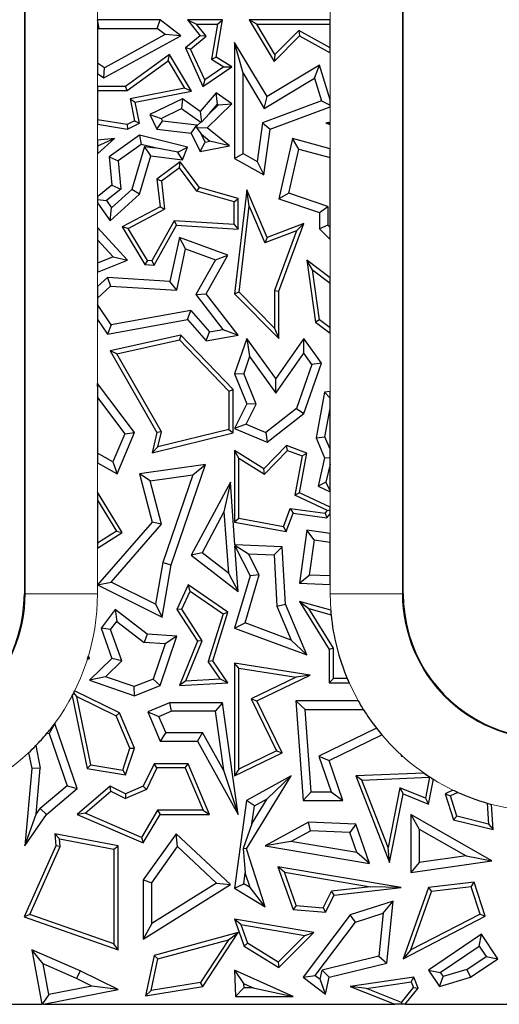
# Model space of a CAD drawing. Units: millimetres. Extents: x 0 to 420, y 0 to 297.
# Drawn here: x 143 to 153, y 142 to 163 of the extents above; entities that cross this region are included whole.
import ezdxf

# ---------------------------------------------------------------- set-up
doc = ezdxf.new("R2010")
doc.units = ezdxf.units.MM

msp = doc.modelspace()

# ---------------------------------------------------------------- linework, layer by layer
at = {"color": 7, "linetype": 'Continuous', "lineweight": 25}
for p, q in [((142.929, 170.6273), (142.929, 150.6273)), ((150.779, 150.6273), (150.779, 164.1273)), ((144.4475, 162.5048), (144.4443, 162.5037)), ((144.4443, 162.5037), (144.4443, 162.3171)), ((144.4772, 162.3285), (144.4475, 162.5048)), ((145.7413, 162.5048), (144.4475, 162.5048)), ((145.6826, 162.3285), (145.7413, 162.5048)), ((146.1746, 162.1798), (145.7413, 162.5048)), ((146.3103, 162.5048), (146.4949, 162.4166)), ((147.0348, 162.5048), (146.3103, 162.5048)), ((146.3103, 162.5048), (146.5729, 162.1798)), ((146.9027, 161.7363), (147.0348, 162.5048)), ((146.9302, 162.4166), (147.0348, 162.5048)), ((147.5889, 162.5048), (148.1053, 161.6485)), ((147.745, 162.4166), (147.5889, 162.5048)), ((149.2637, 162.5048), (147.5889, 162.5048)), ((149.2637, 162.4166), (149.2637, 162.5048)), ((144.4443, 162.3171), (144.4772, 162.3285)), ((144.4443, 162.3171), (144.4443, 161.6136)), ((144.4772, 162.3285), (145.6826, 162.3285)), ((145.8498, 162.203), (145.6826, 162.3285)), ((146.6964, 162.1673), (146.4949, 162.4166)), ((146.4949, 162.4166), (146.9302, 162.4166)), ((146.9302, 162.4166), (146.8057, 161.6922)), ((148.1223, 161.7911), (147.745, 162.4166)), ((147.745, 162.4166), (149.2637, 162.4166)), ((148.6143, 162.2895), (148.1223, 161.7911)), ((148.6143, 162.2895), (148.6299, 162.1798)), ((149.2637, 161.9272), (148.6143, 162.2895)), ((149.2637, 161.9272), (149.2637, 162.4166)), ((144.5779, 161.3056), (146.1746, 162.1798)), ((145.8498, 162.203), (144.589, 161.5128)), ((146.1746, 162.1798), (145.8498, 162.203)), ((146.5729, 162.1798), (146.2664, 161.9271)), ((146.3746, 161.9021), (146.6964, 162.1673)), ((146.6964, 162.1673), (146.5729, 162.1798)), ((148.1053, 161.6485), (148.6299, 162.1798)), ((148.6299, 162.1798), (149.2637, 161.8263)), ((146.3746, 161.9021), (146.2664, 161.9271)), ((146.2664, 161.9271), (146.629, 161.131)), ((146.6659, 161.2626), (146.3746, 161.9021)), ((147.4612, 161.4043), (147.2848, 162.0381)), ((147.9605, 160.9178), (147.2848, 162.0381)), ((147.2848, 162.0381), (147.2848, 159.6379)), ((149.2637, 161.8263), (149.2637, 161.9272)), ((145.9361, 161.7893), (145.0282, 161.131)), ((145.0568, 161.0428), (145.9098, 161.6613)), ((145.9098, 161.6613), (145.9361, 161.7893)), ((145.9098, 161.6613), (146.249, 161.0924)), ((146.3889, 161.0299), (145.9361, 161.7893)), ((146.8057, 161.6922), (146.9027, 161.7363)), ((146.8057, 161.6922), (147.0652, 161.5338)), ((147.2279, 161.5377), (146.9027, 161.7363)), ((148.1223, 161.7911), (148.1053, 161.6485)), ((144.589, 161.5128), (144.4443, 161.6136)), ((144.4443, 161.6136), (144.4443, 161.3987)), ((144.5779, 161.3056), (144.589, 161.5128)), ((146.629, 161.131), (147.2279, 161.5377)), ((147.0652, 161.5338), (146.6659, 161.2626)), ((147.0652, 161.5338), (147.2279, 161.5377)), ((149.0426, 161.5704), (147.9605, 160.9178)), ((148.9402, 161.3028), (149.0426, 161.5704)), ((149.2637, 160.8492), (149.0426, 161.5704)), ((144.4443, 161.3987), (144.5779, 161.3056)), ((146.6659, 161.2626), (146.629, 161.131)), ((147.4612, 161.4043), (147.9006, 160.6757)), ((147.4612, 159.7414), (147.4612, 161.4043)), ((147.9006, 160.6757), (148.9402, 161.3028)), ((148.9402, 161.3028), (149.0856, 160.8285)), ((145.0282, 161.131), (144.4443, 161.131)), ((144.4443, 161.131), (144.4443, 161.0428)), ((144.4443, 161.0428), (144.4443, 160.4402)), ((144.4443, 161.0428), (145.0568, 161.0428)), ((145.0568, 161.0428), (145.0282, 161.131)), ((146.249, 161.0924), (145.1249, 160.8731)), ((146.3889, 161.0299), (146.249, 161.0924)), ((145.1249, 160.8731), (145.2141, 160.4161)), ((145.1249, 160.8731), (145.2284, 160.8035)), ((145.2284, 160.8035), (146.3889, 161.0299)), ((146.2049, 160.8744), (145.5311, 160.5487)), ((146.2049, 160.8744), (146.1877, 160.6702)), ((146.5729, 160.6127), (146.2049, 160.8744)), ((146.9027, 160.9942), (146.5729, 160.6127)), ((146.9323, 160.7588), (146.9027, 160.9942)), ((147.2279, 160.7677), (146.9027, 160.9942)), ((149.0856, 160.8285), (147.8637, 160.3769)), ((147.9006, 160.6757), (147.9605, 160.9178)), ((149.0856, 160.8285), (149.2637, 160.7404)), ((149.2637, 160.7404), (149.2637, 160.8492)), ((145.3137, 160.3663), (145.2284, 160.8035)), ((145.7666, 160.4667), (146.1877, 160.6702)), ((146.1877, 160.6702), (146.5828, 160.3893)), ((146.7165, 160.2732), (147.2279, 160.7677)), ((146.7658, 160.5662), (146.9323, 160.7588)), ((146.7658, 160.5662), (146.9513, 160.7455)), ((146.9323, 160.7588), (146.9513, 160.7455)), ((146.9513, 160.7455), (147.2279, 160.7677)), ((148.0239, 160.2481), (149.2637, 160.7064)), ((149.2637, 160.7064), (149.2637, 160.7404)), ((145.0561, 160.3397), (144.4443, 160.4402)), ((144.4443, 160.4402), (144.4443, 160.3508)), ((145.5311, 160.5487), (145.7666, 160.4667)), ((145.5311, 160.5487), (145.6764, 160.2481)), ((145.7666, 160.4667), (145.7932, 160.4116)), ((146.5729, 160.6127), (146.5997, 160.3905)), ((146.7658, 160.5662), (146.5997, 160.3905)), ((144.4443, 160.3508), (145.0693, 160.2481)), ((145.2141, 160.4161), (145.0561, 160.3397)), ((145.0561, 160.3397), (145.0693, 160.2481)), ((145.0693, 160.2481), (145.3137, 160.3663)), ((145.2141, 160.4161), (145.3137, 160.3663)), ((145.6764, 160.2481), (145.7932, 160.4116)), ((145.6764, 160.2481), (146.3884, 160.1621)), ((146.5053, 160.3255), (145.7932, 160.4116)), ((146.3884, 160.1621), (146.5053, 160.3255)), ((146.4994, 160.2641), (146.509, 160.3179)), ((146.7165, 160.2732), (146.4994, 160.2641)), ((146.4994, 160.2641), (146.5911, 160.148)), ((146.509, 160.3179), (146.5053, 160.3255)), ((146.509, 160.3179), (146.5828, 160.3893)), ((146.5997, 160.3905), (146.5828, 160.3893)), ((147.1791, 159.8962), (146.7165, 160.2732)), ((147.8637, 160.3769), (147.7535, 159.5784)), ((147.8637, 160.3769), (148.0239, 160.2481)), ((147.8929, 159.2987), (148.0239, 160.2481)), ((149.2637, 160.3871), (149.1728, 160.3663)), ((149.2637, 160.3636), (149.1728, 160.3663)), ((149.1728, 160.3663), (149.2637, 160.3396)), ((149.2637, 160.3636), (149.2637, 160.3871)), ((149.2637, 160.3396), (149.2637, 160.3636)), ((144.7935, 160.0514), (144.4443, 159.8955)), ((144.7935, 160.0514), (144.4443, 160.0166)), ((144.4443, 159.7324), (144.7935, 160.0514)), ((144.4443, 160.0166), (144.4443, 159.8955)), ((145.3137, 160.1202), (144.686, 159.6723)), ((145.3137, 160.1202), (145.3498, 159.9293)), ((146.3103, 159.8705), (145.3137, 160.1202)), ((146.3884, 160.1621), (146.5729, 159.7804)), ((146.6728, 159.979), (146.5911, 160.148)), ((146.5911, 160.148), (146.7746, 159.9984)), ((148.4884, 160.0514), (148.2024, 158.7998)), ((148.6194, 159.8331), (148.4884, 160.0514)), ((149.2637, 159.8409), (148.4884, 160.0514)), ((144.4443, 159.8955), (144.4443, 159.7324)), ((145.3498, 159.9293), (144.8716, 159.5881)), ((145.4205, 159.8833), (145.1585, 158.998)), ((145.6395, 159.8568), (145.3498, 159.9293)), ((145.4205, 159.8833), (145.6395, 159.8568)), ((145.5473, 159.6903), (145.4205, 159.8833)), ((146.1114, 159.7695), (145.6395, 159.8568)), ((146.1114, 159.7695), (146.3103, 159.8705)), ((146.2049, 159.6108), (146.3103, 159.8705)), ((146.5729, 159.7804), (146.6728, 159.979)), ((146.5729, 159.7804), (147.1791, 159.8962)), ((146.6728, 159.979), (146.7746, 159.9984)), ((147.1791, 159.8962), (146.7746, 159.9984)), ((148.4099, 158.9164), (148.6194, 159.8331)), ((148.6194, 159.8331), (149.2637, 159.6582)), ((149.2637, 159.6582), (149.2637, 159.8409)), ((144.686, 159.6723), (144.8716, 159.5881)), ((144.686, 159.6723), (144.7449, 159.0823)), ((145.3137, 158.9009), (145.5473, 159.6903)), ((145.5473, 159.6903), (146.2049, 159.6108)), ((146.2049, 159.6108), (146.1114, 159.7695)), ((147.2848, 159.6379), (147.4612, 159.7414)), ((147.2848, 159.6379), (147.8929, 159.2987)), ((147.4612, 159.7414), (147.7535, 159.5784)), ((149.2637, 158.2111), (149.2637, 159.6582)), ((144.8716, 159.5881), (144.9299, 159.004)), ((146.1602, 159.571), (145.6764, 159.2068)), ((146.1424, 159.4472), (145.7697, 159.1667)), ((146.1424, 159.4472), (146.1602, 159.571)), ((146.5054, 158.9595), (146.1424, 159.4472)), ((146.5583, 159.0361), (146.1602, 159.571)), ((147.7535, 159.5784), (147.8929, 159.2987)), ((145.7697, 159.1667), (145.6764, 159.2068)), ((145.6764, 159.2068), (145.7413, 158.6356)), ((144.7449, 159.0823), (144.4443, 158.8442)), ((144.9299, 159.004), (144.6293, 158.7658)), ((144.7379, 158.6137), (145.1585, 158.998)), ((144.7449, 159.0823), (144.9299, 159.004)), ((145.3137, 158.9009), (145.1585, 158.998)), ((145.7697, 159.1667), (145.8358, 158.5855)), ((146.5054, 158.9595), (146.5583, 159.0361)), ((147.3623, 158.808), (146.5583, 159.0361)), ((144.4443, 158.8442), (144.4443, 158.7919)), ((144.4443, 158.7919), (144.4443, 158.7215)), ((144.4443, 158.7919), (144.6293, 158.7658)), ((144.7099, 158.3493), (145.3137, 158.9009)), ((147.2741, 158.7414), (146.5054, 158.9595)), ((147.2741, 158.7414), (147.3623, 158.808)), ((147.5418, 158.9921), (147.2848, 156.8372)), ((147.3623, 158.1747), (147.3623, 158.808)), ((147.59, 158.6516), (147.5418, 158.9921)), ((147.9605, 158.0012), (147.5418, 158.9921)), ((148.4099, 158.9164), (148.2024, 158.7998)), ((148.2024, 158.7998), (149.0426, 158.519)), ((149.219, 158.646), (148.4099, 158.9164)), ((144.4443, 158.7215), (144.7099, 158.3493)), ((144.6293, 158.7658), (144.7379, 158.6137)), ((144.7099, 158.3493), (144.7379, 158.6137)), ((145.7413, 158.6356), (144.9579, 158.2258)), ((145.0816, 158.1909), (145.8358, 158.5855)), ((145.7413, 158.6356), (145.8358, 158.5855)), ((147.2741, 158.2687), (147.2741, 158.7414)), ((147.3774, 156.869), (147.59, 158.6516)), ((147.59, 158.6516), (147.9124, 157.8885)), ((149.0426, 158.519), (149.219, 158.646)), ((149.219, 158.646), (149.219, 158.2553)), ((149.0426, 158.519), (149.0426, 158.1816)), ((145.0693, 157.5344), (144.4443, 158.2102)), ((144.4443, 158.2102), (144.4443, 157.9505)), ((144.9579, 158.2258), (145.4279, 157.4415)), ((145.0816, 158.1909), (144.9579, 158.2258)), ((145.4797, 157.5265), (145.0816, 158.1909)), ((146.0317, 158.3475), (145.5719, 157.5207)), ((145.6219, 157.4292), (146.0817, 158.256)), ((147.2741, 158.2687), (146.0317, 158.3475)), ((146.0317, 158.3475), (146.0817, 158.256)), ((146.0817, 158.256), (147.3623, 158.1747)), ((147.2741, 158.2687), (147.3623, 158.1747)), ((148.7195, 158.2907), (147.9605, 158.0012)), ((148.2024, 156.8906), (148.7195, 158.2907)), ((148.5695, 158.1392), (148.7195, 158.2907)), ((149.219, 158.2553), (149.0426, 158.1816)), ((149.0426, 158.1816), (149.2637, 157.9633)), ((149.2637, 158.2111), (149.219, 158.2553)), ((149.2637, 157.9633), (149.2637, 158.2111)), ((146.1405, 158.0012), (145.9456, 157.0943)), ((146.2704, 157.7663), (146.1405, 158.0012)), ((147.1485, 157.6346), (146.1405, 158.0012)), ((148.5695, 158.1392), (147.9124, 157.8885)), ((147.9605, 158.0012), (147.9124, 157.8885)), ((148.5695, 158.1392), (148.1142, 156.9064)), ((144.4443, 157.9505), (144.7664, 157.6022)), ((144.4443, 157.9505), (144.4443, 157.4721)), ((144.7664, 157.6022), (144.4443, 157.4721)), ((144.7664, 157.6022), (145.0693, 157.5344)), ((146.0861, 156.9087), (146.2704, 157.7663)), ((146.2704, 157.7663), (146.892, 157.5403)), ((146.6948, 156.8372), (147.1485, 157.6346)), ((146.892, 157.5403), (147.1485, 157.6346)), ((144.4443, 157.282), (145.0693, 157.5344)), ((144.4443, 157.4721), (144.4443, 157.282)), ((145.4797, 157.5265), (145.4279, 157.4415)), ((145.4279, 157.4415), (145.6219, 157.4292)), ((145.5719, 157.5207), (145.4797, 157.5265)), ((145.5719, 157.5207), (145.6219, 157.4292)), ((146.892, 157.5403), (146.4834, 156.822)), ((148.8995, 157.3351), (148.7822, 157.5344)), ((149.2637, 157.1701), (148.7822, 157.5344)), ((148.7822, 157.5344), (148.9643, 156.2468)), ((144.6506, 157.1765), (144.4443, 156.9858)), ((144.6506, 157.1765), (144.7148, 156.9958)), ((145.9456, 157.0943), (144.6506, 157.1765)), ((149.0465, 156.2952), (148.8995, 157.3351)), ((148.8995, 157.3351), (149.2637, 157.0595)), ((149.2637, 157.0595), (149.2637, 157.1701)), ((144.7148, 156.9958), (144.4443, 156.7456)), ((144.4443, 156.9858), (144.4443, 156.7456)), ((144.7148, 156.9958), (146.0861, 156.9087)), ((146.0861, 156.9087), (145.9456, 157.0943)), ((149.2637, 156.1308), (149.2637, 157.0595)), ((146.4834, 156.822), (146.6948, 156.8372)), ((146.4834, 156.822), (147.0438, 156.1002)), ((147.3623, 155.9776), (146.6948, 156.8372)), ((147.3774, 156.869), (147.2848, 156.8372)), ((147.2848, 156.8372), (148.2024, 155.9103)), ((148.1142, 156.1247), (147.3774, 156.869)), ((148.1142, 156.9064), (148.1142, 156.1247)), ((148.1142, 156.9064), (148.2024, 156.8906)), ((148.2024, 155.9103), (148.2024, 156.8906)), ((144.4443, 156.7456), (144.4443, 156.6125)), ((144.7312, 156.1967), (144.4443, 156.6125)), ((144.4443, 156.6125), (144.4443, 156.302)), ((146.3776, 156.4926), (144.7312, 156.1967)), ((146.3103, 156.3014), (146.3776, 156.4926)), ((146.3776, 156.4926), (146.7624, 156.0503)), ((144.4443, 156.302), (144.6506, 156.0031)), ((144.6506, 156.0031), (146.3103, 156.3014)), ((144.7312, 156.1967), (144.6506, 156.0031)), ((146.3103, 156.3014), (146.6948, 155.8593)), ((149.0465, 156.2952), (148.9643, 156.2468)), ((148.9643, 156.2468), (149.2637, 156.0203)), ((149.2637, 156.1308), (149.0465, 156.2952)), ((146.1746, 155.9776), (144.7099, 155.6546)), ((146.1746, 155.9776), (146.1454, 155.8808)), ((147.2564, 154.8554), (146.1746, 155.9776)), ((146.6948, 155.8593), (146.7624, 156.0503)), ((146.6948, 155.8593), (147.3623, 155.9776)), ((146.7624, 156.0503), (147.0438, 156.1002)), ((147.0438, 156.1002), (147.3623, 155.9776)), ((148.1142, 156.1247), (148.2024, 155.9103)), ((149.2637, 156.0203), (149.2637, 156.1308)), ((144.8459, 155.5943), (146.1454, 155.8808)), ((146.1454, 155.8808), (147.1682, 154.8199)), ((147.5418, 155.9124), (147.2848, 155.1829)), ((147.5418, 155.9124), (147.5959, 155.5351)), ((148.1363, 155.0853), (147.5418, 155.9124)), ((148.7195, 155.9103), (148.1363, 155.0853)), ((148.7207, 155.6065), (148.7195, 155.9103)), ((149.0838, 155.4034), (148.7195, 155.9103)), ((144.8459, 155.5943), (144.7099, 155.6546)), ((144.7099, 155.6546), (145.6764, 153.9647)), ((145.7704, 153.978), (144.8459, 155.5943)), ((147.5959, 155.5351), (147.4735, 155.1879)), ((147.5959, 155.5351), (148.1375, 154.7815)), ((148.1375, 154.7815), (148.7207, 155.6065)), ((148.8872, 155.3748), (148.7207, 155.6065)), ((148.8872, 155.3748), (148.57, 154.4632)), ((148.7195, 154.3562), (149.0838, 155.4034)), ((149.0838, 155.4034), (148.8872, 155.3748)), ((147.2848, 155.1829), (147.4735, 155.1879)), ((147.2848, 155.1829), (147.5418, 154.5601)), ((147.7355, 154.553), (147.4735, 155.1879)), ((144.4443, 154.9199), (144.4475, 154.9805)), ((144.4475, 154.9805), (144.4443, 154.9772)), ((144.4443, 154.9772), (144.4443, 154.9199)), ((144.4443, 154.9199), (144.4443, 154.6912)), ((145.211, 153.9647), (144.4475, 154.9805)), ((148.1375, 154.7815), (148.1363, 155.0853)), ((147.1682, 154.8199), (147.2564, 154.8554)), ((147.1682, 154.8199), (147.1682, 154.027)), ((147.2564, 153.9578), (147.2564, 154.8554)), ((149.1472, 154.7981), (148.972, 153.8539)), ((149.2637, 154.8122), (149.1472, 154.7981)), ((149.2637, 154.6741), (149.1472, 154.7981)), ((149.2637, 154.6741), (149.2637, 154.8122)), ((144.4443, 154.6912), (145.0092, 153.9397)), ((144.4443, 154.6912), (144.4443, 153.5389)), ((147.5418, 154.5601), (147.2848, 154.0473)), ((147.5269, 154.1367), (147.7355, 154.553)), ((147.7355, 154.553), (147.5418, 154.5601)), ((149.2637, 154.4593), (149.2637, 154.6741)), ((148.57, 154.4632), (147.9335, 153.9657)), ((147.9605, 153.7631), (148.7195, 154.3562)), ((148.57, 154.4632), (148.7195, 154.3562)), ((149.155, 153.8739), (149.2637, 154.4593)), ((149.2637, 153.6173), (149.2637, 154.4593)), ((147.5269, 154.1367), (147.2848, 154.0473)), ((147.5269, 154.1367), (147.9335, 153.9657)), ((145.0092, 153.9397), (144.7656, 153.361)), ((144.8519, 153.1117), (145.211, 153.9647)), ((145.0092, 153.9397), (145.211, 153.9647)), ((145.6764, 153.9647), (145.5752, 153.5461)), ((145.5752, 153.5461), (147.2564, 153.9578)), ((145.7704, 153.978), (145.6764, 153.9647)), ((147.1682, 154.027), (145.6949, 153.6662)), ((145.6949, 153.6662), (145.7704, 153.978)), ((147.1682, 154.027), (147.2564, 153.9578)), ((147.2848, 154.0473), (147.9605, 153.7631)), ((147.9335, 153.9657), (147.9605, 153.7631)), ((148.3616, 153.6939), (147.8929, 153.2125)), ((148.3848, 153.5913), (148.3616, 153.6939)), ((148.7822, 153.5382), (148.3616, 153.6939)), ((148.972, 153.8539), (149.155, 153.8739)), ((148.972, 153.8539), (149.1472, 153.4402)), ((149.2637, 153.6173), (149.155, 153.8739)), ((144.7656, 153.361), (144.4443, 153.5389)), ((144.4443, 153.5389), (144.4443, 153.3373)), ((145.6949, 153.6662), (145.5752, 153.5461)), ((147.2848, 153.5913), (147.2848, 152.1107)), ((147.373, 153.4325), (147.2848, 153.5913)), ((147.8929, 153.2125), (147.2848, 153.5913)), ((147.9065, 153.1001), (148.3848, 153.5913)), ((148.3848, 153.5913), (148.6821, 153.4812)), ((148.631, 152.718), (148.7822, 153.5382)), ((148.6821, 153.4812), (148.7822, 153.5382)), ((149.2637, 153.4508), (149.2637, 153.6173)), ((144.4443, 153.3373), (144.8519, 153.1117)), ((144.7656, 153.361), (144.8519, 153.1117)), ((146.6801, 153.3057), (145.3137, 153.1117)), ((145.9679, 151.2268), (146.6801, 153.3057)), ((146.42, 153.0907), (146.6801, 153.3057)), ((147.373, 152.184), (147.373, 153.4325)), ((147.373, 153.4325), (147.9065, 153.1001)), ((148.6821, 153.4812), (148.532, 152.6672)), ((149.1472, 153.4402), (149.0168, 152.8562)), ((149.1472, 153.4402), (149.2637, 153.4508)), ((149.2637, 153.3084), (149.1768, 152.9345)), ((149.2637, 153.3084), (149.2637, 153.4508)), ((149.2637, 152.753), (149.2637, 153.3084)), ((145.5343, 152.9649), (145.3137, 153.1117)), ((145.3137, 153.1117), (145.5752, 152.1107)), ((145.5343, 152.9649), (146.42, 153.0907)), ((146.42, 153.0907), (145.7964, 151.2705)), ((147.9065, 153.1001), (147.8929, 153.2125)), ((145.7693, 152.0653), (145.5343, 152.9649)), ((147.1972, 152.9401), (146.3884, 151.4255)), ((147.1972, 152.9401), (147.0656, 152.3193)), ((147.292, 151.6385), (147.1972, 152.9401)), ((149.1768, 152.9345), (149.0168, 152.8562)), ((149.1768, 152.9345), (149.2637, 152.753)), ((144.9579, 151.8948), (144.4443, 152.7302)), ((144.4443, 152.7302), (144.4443, 152.5619)), ((148.631, 152.718), (148.532, 152.6672)), ((149.2637, 152.4193), (148.631, 152.718)), ((149.0168, 152.8562), (149.2637, 152.7397)), ((149.2637, 152.7397), (149.2637, 152.753)), ((144.4443, 152.5619), (144.837, 151.9231)), ((144.4443, 152.5619), (144.4443, 151.6771)), ((149.2069, 152.3486), (148.532, 152.6672)), ((147.0656, 152.3193), (146.6142, 151.4738)), ((147.0656, 152.3193), (147.1577, 151.0533)), ((148.2971, 152.0125), (148.4375, 152.3918)), ((148.354, 151.9122), (148.4956, 152.2948)), ((148.4375, 152.3918), (149.1589, 152.2924)), ((148.4375, 152.3918), (148.4956, 152.2948)), ((148.4956, 152.2948), (149.1946, 152.1984)), ((149.1589, 152.2924), (149.2069, 152.3486)), ((149.1589, 152.2924), (149.1946, 152.1984)), ((149.1946, 152.1984), (149.2637, 152.2793)), ((149.2069, 152.3486), (149.2637, 152.3608)), ((149.2637, 152.3608), (149.2637, 152.4193)), ((149.2637, 152.2793), (149.2637, 152.3608)), ((145.5752, 152.1107), (144.4475, 150.8119)), ((144.7296, 150.8679), (145.7693, 152.0653)), ((145.7693, 152.0653), (145.5752, 152.1107)), ((147.373, 152.184), (147.2848, 152.1107)), ((147.2848, 152.1107), (148.354, 151.9122)), ((148.2971, 152.0125), (147.373, 152.184)), ((144.837, 151.9231), (144.4443, 151.6771)), ((144.4443, 151.5731), (144.9579, 151.8948)), ((144.837, 151.9231), (144.9579, 151.8948)), ((148.2971, 152.0125), (148.354, 151.9122)), ((148.7822, 151.9402), (148.631, 150.8432)), ((148.9328, 151.7414), (148.7822, 151.9402)), ((149.2637, 151.8738), (148.7822, 151.9402)), ((149.2637, 151.6958), (149.2637, 151.8738)), ((144.4443, 151.6771), (144.4443, 151.5731)), ((148.9328, 151.7414), (148.8323, 151.012)), ((148.9328, 151.7414), (149.2637, 151.6958)), ((149.2637, 150.9956), (149.2637, 151.6958)), ((146.6142, 151.4738), (146.3884, 151.4255)), ((147.1577, 151.0533), (146.6142, 151.4738)), ((147.2894, 151.6358), (147.5765, 151.4512)), ((148.2707, 151.6014), (147.292, 151.6385)), ((147.2931, 151.6222), (147.6065, 150.9991)), ((147.3623, 150.6722), (147.2931, 151.6222)), ((147.5765, 151.4512), (148.1035, 151.4312)), ((147.7954, 151.0159), (147.5765, 151.4512)), ((148.1035, 151.4312), (148.2707, 151.6014)), ((148.3365, 150.4125), (148.2707, 151.6014)), ((145.7964, 151.2705), (145.6497, 150.4077)), ((145.7964, 151.2705), (145.9679, 151.2268)), ((146.3884, 151.4255), (147.3623, 150.6722)), ((148.1035, 151.4312), (148.1621, 150.3721)), ((145.7837, 150.1436), (145.9679, 151.2268)), ((147.1577, 151.0533), (147.3623, 150.6722)), ((144.4475, 150.8119), (144.7296, 150.8679)), ((145.6497, 150.4077), (144.7296, 150.8679)), ((147.6065, 150.9991), (147.2848, 149.9145)), ((147.5008, 150.0226), (147.7954, 151.0159)), ((147.7954, 151.0159), (147.6065, 150.9991)), ((148.631, 150.8432), (148.8323, 151.012)), ((148.631, 150.8432), (149.2637, 150.8192)), ((149.2637, 150.9956), (148.8323, 151.012)), ((149.2637, 150.8192), (149.2637, 150.9956)), ((144.4475, 150.8119), (145.7837, 150.1436)), ((146.3254, 150.8119), (146.0911, 150.2981)), ((146.1914, 150.3055), (146.362, 150.6797)), ((146.362, 150.6797), (146.3254, 150.8119)), ((147.1485, 150.2464), (146.3254, 150.8119)), ((146.362, 150.6797), (147.045, 150.2106)), ((148.631, 150.4645), (148.8251, 150.3189)), ((149.2767, 150.2847), (148.631, 150.4645)), ((148.631, 150.4645), (149.2454, 149.4749)), ((144.8088, 150.2981), (144.5177, 149.9145)), ((144.8088, 150.2981), (144.8426, 150.051)), ((145.4762, 149.7914), (144.8088, 150.2981)), ((145.6497, 150.4077), (145.7837, 150.1436)), ((146.1914, 150.3055), (146.0911, 150.2981)), ((146.0911, 150.2981), (146.5161, 149.645)), ((146.6152, 149.6544), (146.1914, 150.3055)), ((146.8338, 149.2371), (147.1485, 150.2464)), ((147.045, 150.2106), (147.1485, 150.2464)), ((148.1621, 150.3721), (148.3365, 150.4125)), ((148.1621, 150.3721), (148.4607, 149.6672)), ((148.7822, 149.3601), (148.3365, 150.4125)), ((149.3336, 149.5), (148.8251, 150.3189)), ((148.8251, 150.3189), (149.2848, 150.1909)), ((144.7162, 149.8844), (144.8426, 150.051)), ((144.8426, 150.051), (145.4113, 149.6193)), ((147.045, 150.2106), (146.7367, 149.2221)), ((144.7162, 149.8844), (144.5177, 149.9145)), ((144.5177, 149.9145), (144.7449, 149.2882)), ((144.9495, 149.2412), (144.7162, 149.8844)), ((147.2848, 149.9145), (147.5008, 150.0226)), ((147.2848, 149.9145), (148.7822, 149.3601)), ((148.4607, 149.6672), (147.5008, 150.0226)), ((145.4762, 149.7914), (145.4113, 149.6193)), ((145.8501, 149.588), (145.4113, 149.6193)), ((146.0911, 149.7476), (145.4762, 149.7914)), ((145.7413, 148.7266), (146.0911, 149.7476)), ((146.0911, 149.7476), (145.8501, 149.588)), ((146.5161, 149.645), (146.1405, 148.7266)), ((146.2751, 148.8228), (146.6152, 149.6544)), ((146.6152, 149.6544), (146.5161, 149.645)), ((148.4607, 149.6672), (148.7822, 149.3601)), ((145.8501, 149.588), (145.6008, 148.8605)), ((149.3336, 149.5), (149.2454, 149.4749)), ((149.2454, 149.4749), (149.2454, 148.7855)), ((149.3336, 148.8737), (149.3336, 149.5)), ((144.2355, 149.2699), (144.2787, 149.2882)), ((144.2454, 149.3017), (144.2787, 149.2882)), ((144.2787, 149.2882), (144.2569, 149.3398)), ((144.7449, 149.2882), (144.2787, 148.835)), ((144.9495, 149.2412), (144.6075, 148.9087)), ((144.9495, 149.2412), (144.7449, 149.2882)), ((146.8338, 149.2371), (146.7367, 149.2221)), ((146.9861, 148.8643), (146.7367, 149.2221)), ((147.1485, 148.7855), (146.8338, 149.2371)), ((147.2848, 149.1908), (147.2848, 146.8538)), ((147.373, 149.0877), (147.2848, 149.1908)), ((148.8536, 148.9446), (147.2848, 149.1908)), ((147.373, 146.9944), (147.373, 149.0877)), ((147.373, 149.0877), (148.5615, 148.9012)), ((144.6075, 148.9087), (144.2787, 148.835)), ((144.2787, 148.835), (145.211, 148.5156)), ((145.2064, 148.7035), (144.6075, 148.9087)), ((145.6008, 148.8605), (145.2064, 148.7035)), ((145.6008, 148.8605), (145.7413, 148.7266)), ((146.2751, 148.8228), (146.1405, 148.7266)), ((146.2751, 148.8228), (146.9861, 148.8643)), ((146.9861, 148.8643), (147.1485, 148.7855)), ((148.5615, 148.9012), (147.6308, 148.4508)), ((147.7486, 148.4099), (148.8536, 148.9446)), ((148.8536, 148.9446), (148.5615, 148.9012)), ((149.3336, 148.8737), (149.2454, 148.7855)), ((149.6181, 148.8737), (149.3336, 148.8737)), ((144.9021, 148.1624), (143.9714, 148.6155)), ((145.211, 148.5156), (145.2064, 148.7035)), ((145.211, 148.5156), (145.7413, 148.7266)), ((146.1405, 148.7266), (147.1485, 148.7855)), ((149.2454, 148.7855), (149.6564, 148.7855)), ((143.9202, 148.5157), (144.2319, 147.0082)), ((144.0142, 148.4966), (143.9519, 148.5767)), ((144.0142, 148.4966), (144.8338, 148.0976)), ((144.306, 147.0852), (144.0142, 148.4966)), ((147.6308, 148.4508), (148.1529, 147.3719)), ((147.6308, 148.4508), (147.7486, 148.4099)), ((148.2707, 147.3309), (147.7486, 148.4099)), ((148.5553, 148.4099), (148.7072, 146.3488)), ((148.7451, 148.2335), (148.5553, 148.4099)), ((149.8457, 148.4099), (148.5553, 148.4099)), ((145.9361, 148.3701), (145.4853, 148.179)), ((145.7164, 148.0855), (145.9719, 148.1937)), ((145.9361, 148.3701), (145.9719, 148.1937)), ((147.0348, 148.3701), (145.9361, 148.3701)), ((146.8817, 148.1937), (145.9719, 148.1937)), ((147.0348, 148.3701), (146.8817, 148.1937)), ((146.8817, 148.1937), (147.055, 146.9718)), ((147.3623, 146.0602), (147.0348, 148.3701)), ((148.871, 146.5251), (148.7451, 148.2335)), ((148.7451, 148.2335), (149.9504, 148.2335)), ((144.9021, 148.1624), (144.8338, 148.0976)), ((145.1169, 147.4294), (144.8338, 148.0976)), ((145.211, 147.4334), (144.9021, 148.1624)), ((145.4853, 148.179), (145.7413, 147.5747)), ((145.4853, 148.179), (145.7164, 148.0855)), ((145.8581, 147.751), (145.7164, 148.0855)), ((143.5579, 147.9391), (143.4412, 147.7364)), ((143.5579, 147.9391), (143.5568, 147.9389)), ((144.0202, 146.5958), (143.5579, 147.9391)), ((150.224, 147.8434), (149.0276, 147.2646)), ((143.4412, 147.7364), (143.389, 147.7262)), ((143.4412, 147.7364), (143.8141, 146.6526)), ((145.8581, 147.751), (145.7413, 147.5747)), ((145.8581, 147.751), (146.6196, 147.751)), ((146.6196, 147.751), (146.5161, 147.5747)), ((147.055, 146.9718), (146.6196, 147.751)), ((149.2454, 147.1741), (150.3386, 147.703)), ((143.1684, 147.4818), (143.2598, 147.0177)), ((144.968, 146.9744), (145.1169, 147.4294)), ((145.0282, 146.875), (145.211, 147.4334)), ((145.1169, 147.4294), (145.211, 147.4334)), ((145.7413, 147.5747), (146.5161, 147.5747)), ((146.5161, 147.5747), (147.3623, 146.0602)), ((143.0178, 147.3338), (143.0819, 147.0082)), ((147.2848, 146.8538), (148.2707, 147.3309)), ((148.1529, 147.3719), (147.373, 146.9944)), ((148.1529, 147.3719), (148.2707, 147.3309)), ((149.0276, 147.2646), (149.2831, 146.5251)), ((149.0276, 147.2646), (149.2454, 147.1741)), ((149.5306, 146.3488), (149.2454, 147.1741)), ((150.7445, 147.2837), (150.7337, 147.2645)), ((150.7531, 147.2759), (150.7337, 147.2645)), ((150.7337, 147.2645), (150.7657, 147.2645)), ((143.0819, 147.0082), (142.9411, 145.4104)), ((143.2598, 147.0177), (143.0819, 147.0082)), ((143.1759, 146.0663), (143.2598, 147.0177)), ((144.306, 147.0852), (144.2319, 147.0082)), ((144.2319, 147.0082), (145.0282, 146.875)), ((144.306, 147.0852), (144.968, 146.9744)), ((144.968, 146.9744), (145.0282, 146.875)), ((145.6219, 147.1091), (145.3939, 146.6408)), ((145.677, 147.021), (145.4587, 146.5725)), ((145.677, 147.021), (145.6219, 147.1091)), ((146.3215, 147.1091), (145.6219, 147.1091)), ((146.2631, 147.021), (145.677, 147.021)), ((146.2631, 147.021), (146.3215, 147.1091)), ((146.2631, 147.021), (146.6328, 146.1484)), ((146.7659, 146.0602), (146.3215, 147.1091)), ((147.055, 146.9718), (147.3623, 146.0602)), ((147.373, 146.9944), (147.2848, 146.8538)), ((148.459, 146.8538), (147.5321, 146.3488)), ((147.5321, 145.346), (148.459, 146.8538)), ((147.9621, 146.3823), (148.459, 146.8538)), ((151.2117, 146.9129), (149.7968, 146.8538)), ((149.9236, 146.7709), (149.7968, 146.8538)), ((149.7968, 146.8538), (150.4924, 145.0597)), ((149.9236, 146.7709), (151.3239, 146.8293)), ((150.4649, 145.3745), (149.9236, 146.7709)), ((151.3239, 146.8293), (151.2373, 146.3922)), ((151.303, 146.2702), (151.4053, 146.7863)), ((151.3239, 146.8293), (151.3295, 146.8341)), ((143.8141, 146.6526), (143.2533, 146.1795)), ((143.3854, 146.0602), (144.0202, 146.5958)), ((143.8141, 146.6526), (144.0202, 146.5958)), ((144.7099, 146.6408), (144.0202, 146.0602)), ((144.7228, 146.5365), (144.7099, 146.6408)), ((145.0282, 146.4859), (144.7099, 146.6408)), ((145.4587, 146.5725), (145.0256, 146.389)), ((145.3939, 146.6408), (145.0282, 146.4859)), ((145.4587, 146.5725), (145.3939, 146.6408)), ((150.7092, 146.6079), (150.4649, 145.3745)), ((151.2373, 146.3922), (150.7092, 146.6079)), ((150.7092, 146.6079), (150.7749, 146.4859)), ((151.8102, 146.5638), (151.6478, 146.4859)), ((144.186, 146.0846), (144.7228, 146.5365)), ((144.7228, 146.5365), (145.0256, 146.389)), ((145.0282, 146.4859), (145.0256, 146.389)), ((147.6441, 145.8649), (147.9621, 146.3823)), ((147.6948, 146.2366), (147.9621, 146.3823)), ((148.7072, 146.3488), (148.871, 146.5251)), ((148.871, 146.5251), (149.2831, 146.5251)), ((149.2831, 146.5251), (149.5306, 146.3488)), ((150.4924, 145.0597), (150.7749, 146.4859)), ((150.7749, 146.4859), (151.303, 146.2702)), ((151.2373, 146.3922), (151.303, 146.2702)), ((151.6478, 146.4859), (151.8241, 145.9485)), ((151.6478, 146.4859), (151.7557, 146.4399)), ((151.9132, 146.5155), (151.7557, 146.4399)), ((151.8926, 146.0224), (151.7557, 146.4399)), ((143.1759, 146.0663), (143.2533, 146.1795)), ((143.2533, 146.1795), (143.3854, 146.0602)), ((147.5321, 146.3488), (147.2848, 144.5344)), ((147.6948, 146.2366), (147.5321, 146.3488)), ((147.6441, 145.8649), (147.6948, 146.2366)), ((148.7072, 146.3488), (149.5306, 146.3488)), ((152.5153, 146.2924), (152.5482, 145.8595)), ((152.6454, 145.7446), (152.6057, 146.2671)), ((142.9411, 145.4104), (143.1759, 146.0663)), ((142.9411, 145.4104), (143.3854, 146.0602)), ((144.186, 146.0846), (144.0202, 146.0602)), ((144.0202, 146.0602), (145.3939, 145.467)), ((145.3572, 145.5788), (144.186, 146.0846)), ((145.6908, 146.1484), (145.3572, 145.5788)), ((145.3939, 145.467), (145.7413, 146.0602)), ((146.6328, 146.1484), (145.6908, 146.1484)), ((145.6908, 146.1484), (145.7413, 146.0602)), ((145.7413, 146.0602), (146.7659, 146.0602)), ((146.6328, 146.1484), (146.7659, 146.0602)), ((150.9347, 146.0602), (151.111, 145.7563)), ((152.6144, 145.1), (150.9347, 146.0602)), ((150.9347, 146.0602), (150.9347, 144.8574)), ((151.8926, 146.0224), (151.8241, 145.9485)), ((151.8241, 145.9485), (152.6454, 145.7446)), ((152.5482, 145.8595), (151.8926, 146.0224)), ((147.6441, 145.8649), (147.4616, 145.3545)), ((148.8153, 145.8991), (147.9185, 145.4104)), ((148.8566, 145.7208), (148.8153, 145.8991)), ((149.7968, 145.8557), (148.8153, 145.8991)), ((149.7968, 145.8557), (149.6702, 145.6848)), ((150.083, 145.0454), (149.7968, 145.8557)), ((151.111, 145.7563), (152.082, 145.2013)), ((151.111, 145.7563), (151.111, 145.0611)), ((152.5482, 145.8595), (152.6454, 145.7446)), ((143.6563, 145.5514), (143.5579, 145.6598)), ((144.8725, 145.4104), (143.5579, 145.6598)), ((143.5579, 145.6598), (143.5806, 145.4104)), ((143.6563, 145.5514), (144.7844, 145.3374)), ((143.6705, 145.3955), (143.6563, 145.5514)), ((145.3572, 145.5788), (145.3939, 145.467)), ((146.0738, 145.6598), (145.3939, 144.7011)), ((146.1009, 145.3931), (146.0738, 145.6598)), ((147.1972, 144.6097), (146.0738, 145.6598)), ((148.4505, 145.4995), (148.8566, 145.7208)), ((149.6702, 145.6848), (148.8566, 145.7208)), ((149.817, 145.2691), (149.6702, 145.6848)), ((143.5806, 145.4104), (142.9233, 143.9372)), ((143.0429, 143.9888), (143.6705, 145.3955)), ((143.6705, 145.3955), (143.5806, 145.4104)), ((144.7844, 145.3374), (144.8725, 145.4104)), ((144.7844, 145.3374), (144.7844, 143.3813)), ((144.8725, 143.2572), (144.8725, 145.4104)), ((145.5702, 144.6449), (146.1009, 145.3931)), ((146.1009, 145.3931), (146.9094, 144.6374)), ((147.5321, 145.346), (147.4616, 145.3545)), ((147.4616, 145.3545), (147.506, 144.8514)), ((147.9185, 144.1449), (147.5321, 145.346)), ((148.4505, 145.4995), (147.9185, 145.4104)), ((147.9185, 145.4104), (150.083, 145.0454)), ((149.817, 145.2691), (148.4505, 145.4995)), ((150.4924, 145.0597), (150.4649, 145.3745)), ((150.083, 145.0454), (149.817, 145.2691)), ((152.082, 145.2013), (151.111, 145.0611)), ((152.082, 145.2013), (152.6144, 145.1)), ((148.1836, 144.9763), (148.4956, 144.0926)), ((148.3166, 144.8643), (148.1836, 144.9763)), ((150.7337, 144.543), (148.1836, 144.9763)), ((150.9347, 144.8574), (152.6144, 145.1)), ((151.111, 145.0611), (150.9347, 144.8574)), ((147.4751, 144.6245), (147.506, 144.8514)), ((147.6046, 144.5448), (147.506, 144.8514)), ((148.5599, 144.1754), (148.3166, 144.8643)), ((148.3166, 144.8643), (150.0983, 144.5616)), ((145.3939, 144.7011), (145.3939, 143.4792)), ((145.3939, 144.7011), (145.5702, 144.6449)), ((145.3939, 143.4792), (147.1972, 144.6097)), ((145.5702, 143.7978), (145.5702, 144.6449)), ((146.9094, 144.6374), (145.5702, 143.7978)), ((146.9094, 144.6374), (147.1972, 144.6097)), ((147.2848, 144.5344), (147.4751, 144.6245)), ((147.2848, 144.5344), (147.9185, 144.1449)), ((147.6046, 144.5448), (147.4751, 144.6245)), ((147.9185, 144.1449), (147.6046, 144.5448)), ((150.0983, 144.5616), (149.2916, 144.4725)), ((149.3489, 144.3901), (150.7337, 144.543)), ((150.7337, 144.543), (150.0983, 144.5616)), ((151.303, 144.543), (150.7749, 143.0718)), ((152.2484, 144.6548), (151.303, 144.543)), ((151.303, 144.543), (151.3676, 144.4619)), ((152.1871, 144.5588), (151.3676, 144.4619)), ((152.1871, 144.5588), (152.2484, 144.6548)), ((152.3714, 143.9968), (152.1871, 144.5588)), ((152.4785, 143.953), (152.2484, 144.6548)), ((149.1176, 144.1266), (149.2916, 144.4725)), ((149.1695, 144.0336), (149.3489, 144.3901)), ((149.3489, 144.3901), (149.2916, 144.4725)), ((150.9337, 143.2532), (151.3676, 144.4619)), ((148.5599, 144.1754), (148.4956, 144.0926)), ((148.5599, 144.1754), (149.1176, 144.1266)), ((149.1176, 144.1266), (149.1695, 144.0336)), ((150.5685, 144.2648), (149.681, 143.9769)), ((150.3654, 144.0135), (150.5685, 144.2648)), ((150.4364, 142.9806), (150.5685, 144.2648)), ((143.0429, 143.9888), (142.9233, 143.9372)), ((142.9233, 143.9372), (144.8725, 143.2572)), ((144.7844, 143.3813), (143.0429, 143.9888)), ((148.4956, 144.0926), (149.1695, 144.0336)), ((149.681, 143.9769), (148.7072, 142.6876)), ((149.7882, 143.8263), (149.681, 143.9769)), ((149.7882, 143.8263), (150.3654, 144.0135)), ((150.3654, 144.0135), (150.2737, 143.1221)), ((150.7749, 143.0718), (152.4785, 143.953)), ((152.3714, 143.9968), (150.9337, 143.2532)), ((152.3714, 143.9968), (152.4785, 143.953)), ((145.5702, 143.7978), (145.3939, 143.4792)), ((147.2848, 143.8906), (147.4816, 143.3333)), ((147.4179, 143.7786), (147.2848, 143.8906)), ((148.9251, 143.612), (147.2848, 143.8906)), ((147.4179, 143.7786), (147.5544, 143.392)), ((147.4179, 143.7786), (148.7419, 143.5536)), ((148.9542, 142.7221), (149.7882, 143.8263)), ((147.3623, 143.612), (145.6219, 143.1369)), ((146.629, 142.496), (147.3623, 143.612)), ((147.1605, 143.4655), (147.3623, 143.612)), ((148.7419, 143.5536), (148.1893, 143.0018)), ((148.2024, 142.8902), (148.9251, 143.612)), ((148.7419, 143.5536), (148.9251, 143.612)), ((152.3982, 143.5776), (151.303, 142.8355)), ((152.3512, 143.3327), (152.3982, 143.5776)), ((152.7409, 143.0718), (152.3982, 143.5776)), ((144.8725, 143.2572), (144.7844, 143.3813)), ((145.6967, 143.0659), (147.1605, 143.4655)), ((147.1605, 143.4655), (146.5765, 142.5767)), ((147.4816, 143.3333), (147.5544, 143.392)), ((147.4816, 143.3333), (148.2024, 142.8902)), ((148.1893, 143.0018), (147.5544, 143.392)), ((151.5479, 142.7884), (152.3512, 143.3327)), ((152.3512, 143.3327), (152.496, 143.1189)), ((143.0819, 143.2572), (143.2935, 142.1273)), ((143.3166, 142.9622), (143.0819, 143.2572)), ((144.0832, 142.8194), (143.0819, 143.2572)), ((145.6219, 143.1369), (145.4415, 142.3019)), ((145.6967, 143.0659), (145.6219, 143.1369)), ((150.2737, 143.1221), (149.0964, 142.8326)), ((150.2737, 143.1221), (150.4364, 142.9806)), ((150.9337, 143.2532), (150.7749, 143.0718)), ((152.0974, 142.8488), (152.496, 143.1189)), ((152.496, 143.1189), (152.7409, 143.0718)), ((143.4352, 142.3283), (143.3166, 142.9622)), ((144.0092, 142.6593), (143.3166, 142.9622)), ((145.555, 142.4098), (145.6967, 143.0659)), ((148.1893, 143.0018), (148.2024, 142.8902)), ((149.2454, 142.6876), (150.4364, 142.9806)), ((152.1739, 142.6876), (152.7409, 143.0718)), ((144.0832, 142.8194), (144.0092, 142.6593)), ((144.8725, 142.4337), (144.0832, 142.8194)), ((147.2848, 142.8355), (147.4711, 142.5586)), ((148.4954, 142.2924), (147.2848, 142.8355)), ((147.2848, 142.8355), (147.3042, 142.2924)), ((148.7072, 142.6876), (148.9542, 142.7221)), ((148.7072, 142.6876), (149.1695, 142.3385)), ((148.9542, 142.7221), (149.0558, 142.6454)), ((149.0558, 142.6454), (149.0964, 142.8326)), ((149.0964, 142.8326), (149.2454, 142.6876)), ((149.1695, 142.3385), (149.2454, 142.6876)), ((150.9958, 142.6876), (149.681, 142.496)), ((150.9415, 142.5906), (150.9958, 142.6876)), ((151.0916, 142.4649), (150.9958, 142.6876)), ((151.303, 142.8355), (151.5479, 142.7884)), ((151.303, 142.8355), (151.5331, 142.496)), ((151.5331, 142.496), (151.6065, 142.702)), ((151.5331, 142.496), (152.1739, 142.6876)), ((151.5479, 142.7884), (151.6065, 142.702)), ((152.0974, 142.8488), (151.6065, 142.702)), ((152.0974, 142.8488), (152.1739, 142.6876)), ((144.3252, 142.5049), (143.4352, 142.3283)), ((144.3252, 142.5049), (144.0092, 142.6593)), ((144.8725, 142.4337), (144.3252, 142.5049)), ((145.4415, 142.3019), (146.629, 142.496)), ((146.5765, 142.5767), (145.555, 142.4098)), ((146.629, 142.496), (146.5765, 142.5767)), ((147.4711, 142.5586), (147.6715, 142.4688)), ((147.4711, 142.5586), (147.4743, 142.4688)), ((149.1695, 142.3385), (149.0558, 142.6454)), ((149.681, 142.496), (150.6041, 142.1273)), ((150.0186, 142.4561), (149.681, 142.496)), ((150.0186, 142.4561), (150.9415, 142.5906)), ((150.9415, 142.5906), (150.9898, 142.4785)), ((143.4352, 142.3283), (143.2992, 142.1273)), ((143.328, 142.1273), (144.8725, 142.4337)), ((145.555, 142.4098), (145.4415, 142.3019)), ((147.4743, 142.4688), (147.3042, 142.2924)), ((147.3042, 142.2924), (148.4954, 142.2924)), ((147.6715, 142.4688), (147.4743, 142.4688)), ((147.6715, 142.4688), (148.4954, 142.2924)), ((150.7416, 142.1673), (150.0186, 142.4561)), ((150.7416, 142.1673), (150.9898, 142.4785)), ((150.8225, 142.1273), (151.0916, 142.4649)), ((150.9898, 142.4785), (151.0916, 142.4649)), ((140.8225, 142.1273), (143.2935, 142.1273)), ((143.2992, 142.1273), (143.2935, 142.1273)), ((143.328, 142.1273), (143.2992, 142.1273)), ((143.328, 142.1273), (150.6041, 142.1273)), ((150.7522, 142.1273), (150.6041, 142.1273)), ((150.7416, 142.1673), (150.7522, 142.1273)), ((150.8225, 142.1273), (150.7522, 142.1273)), ((150.8225, 142.1273), (153.2935, 142.1273))]:
    msp.add_line(p, q, dxfattribs=at)
at = {"color": 8, "linetype": 'Continuous', "lineweight": 18}
for p, q in [((142.9444, 150.6273), (142.9444, 170.6273)), ((150.7636, 164.1273), (150.7636, 150.6273)), ((149.2637, 162.5048), (149.2637, 163.0421)), ((144.4443, 162.6987), (144.4443, 162.5037)), ((149.2637, 160.8492), (149.2637, 161.8263)), ((144.4443, 161.3987), (144.4443, 161.131)), ((149.2637, 160.3871), (149.2637, 160.7064)), ((144.4443, 160.3508), (144.4443, 160.0166)), ((149.2637, 159.8409), (149.2637, 160.3396)), ((144.4443, 159.7324), (144.4443, 158.8442)), ((144.4443, 158.7215), (144.4443, 158.2102)), ((149.2637, 157.1701), (149.2637, 157.9633)), ((144.4443, 157.282), (144.4443, 156.9858)), ((144.4443, 156.302), (144.4443, 154.9772)), ((149.2637, 154.8122), (149.2637, 156.0203)), ((144.4443, 153.3373), (144.4443, 152.7302)), ((149.2637, 152.4193), (149.2637, 152.7397)), ((149.2637, 151.8738), (149.2637, 152.2793)), ((144.4443, 151.5731), (144.4443, 150.6273)), ((149.2637, 150.6273), (149.2637, 150.8192)), ((142.929, 150.6273), (142.9444, 150.6273)), ((144.4443, 150.6273), (142.9444, 150.6273)), ((149.2767, 150.2847), (149.2637, 150.6273)), ((150.7636, 150.6273), (149.2637, 150.6273)), ((150.779, 150.6273), (150.7636, 150.6273)), ((149.8457, 148.4099), (149.6181, 148.8737))]:
    msp.add_line(p, q, dxfattribs=at)
at = {"color": 8, "linetype": 'Continuous', "lineweight": 18, "flags": 128}
msp.add_lwpolyline([(153.0088, 146.1782), (152.9949, 146.1806), (152.6057, 146.2671)], dxfattribs=at)
at = {"color": 8, "linetype": 'Continuous', "lineweight": 18}
for centre, radius, start, end in [((139.929, 150.6273), 3.0154, 180, 0), ((139.929, 150.6273), 4.5153, 323.45921, 0), ((153.779, 150.6273), 3.0154, 180, 0), ((153.779, 150.6273), 4.5153, 220.36427, 244.14874), ((139.929, 150.6273), 4.5153, 278.82225, 313.16296)]:
    msp.add_arc(centre, radius, start, end, dxfattribs=at)
at = {"color": 7, "linetype": 'Continuous', "lineweight": 25}
for centre, radius, start, end in [((139.929, 150.6273), 3, 295.82743, 0), ((153.779, 150.6273), 3, 180, 244.17257), ((153.779, 150.6273), 4.5153, 184.35229, 185.54674), ((153.779, 150.6273), 4.5153, 185.54674, 202.85349), ((139.929, 150.6273), 4.5153, 342.50447, 342.92766), ((139.929, 150.6273), 4.5153, 342.92766, 343.43246), ((153.779, 150.6273), 4.5153, 202.85349, 204.07307), ((139.929, 150.6273), 4.5153, 332.99058, 333.54123), ((139.929, 150.6273), 4.5153, 332.11805, 332.99058), ((153.779, 150.6273), 4.5153, 209.41272, 212.01545), ((153.779, 150.6273), 4.5153, 212.01545, 218.06409), ((139.929, 150.6273), 4.5153, 320.02084, 323.45921), ((153.779, 150.6273), 4.5153, 218.06409, 220.36427), ((153.779, 150.6273), 3, 244.17257, 295.82743), ((139.929, 150.6273), 4.5153, 315.84224, 320.02084), ((139.929, 150.6273), 4.5153, 313.16296, 315.84224), ((153.779, 150.6273), 4.5153, 227.77469, 227.92217), ((153.779, 150.6273), 4.5153, 227.92217, 228.13728), ((153.779, 150.6273), 4.5153, 235.3487, 237.14737), ((153.779, 150.6273), 4.5153, 237.14737, 238.28426), ((153.779, 150.6273), 4.5153, 244.14874, 245.59263), ((153.779, 150.6273), 4.5153, 245.59263, 253.74778), ((153.779, 150.6273), 4.5153, 253.74778, 254.93832)]:
    msp.add_arc(centre, radius, start, end, dxfattribs=at)

doc.saveas('drawing.dxf')
